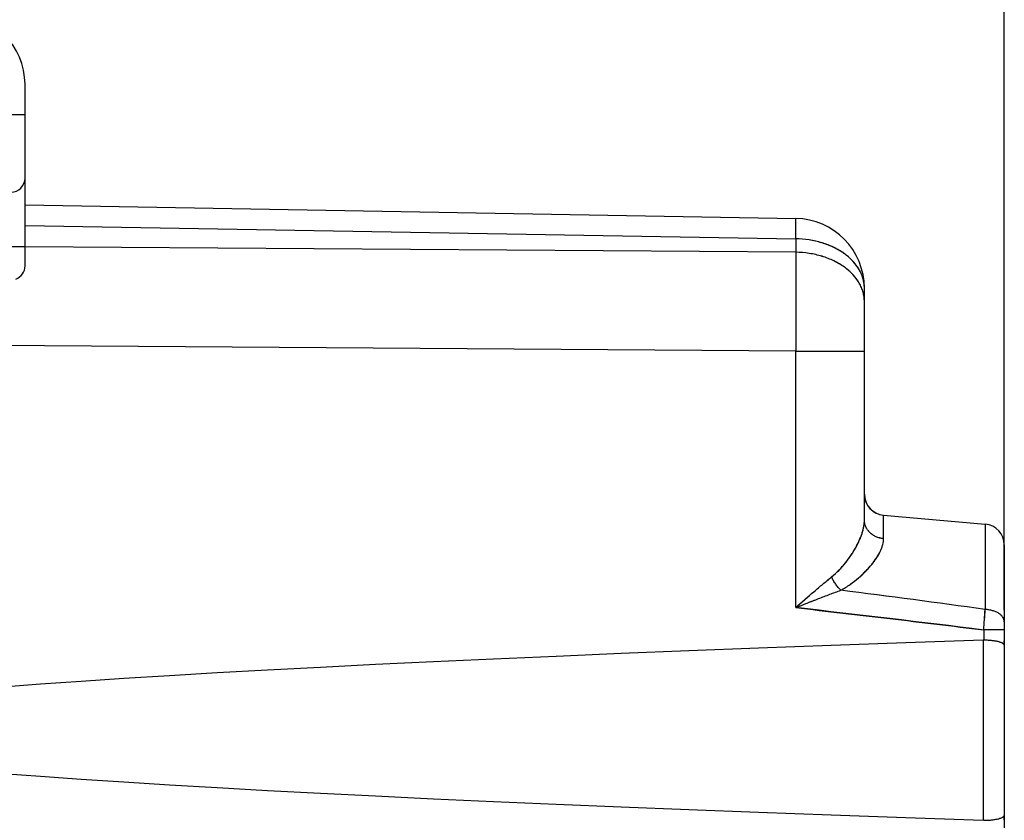
# Model space of a CAD drawing. Units: millimetres. Extents: x -71 to 32, y -24 to 46.
# Drawn here: x -49 to -35, y 11 to 22 of the extents above; entities that cross this region are included whole.
import ezdxf

# ---------------------------------------------------------------- set-up
doc = ezdxf.new("R2010")
doc.units = ezdxf.units.MM
doc.header["$LTSCALE"] = 16.335
doc.layers.get('0').update_dxf_attribs({"linetype": 'CONTINUOUS'})
for name, color, linetype in [('ASSI', 7, 'CONTINUOUS'), ('DRAFT', 7, 'CONTINUOUS'), ('RACCORDO', 7, 'CONTINUOUS')]:
    doc.layers.add(name, color=color, linetype=linetype)
doc.styles.get("Standard").update_dxf_attribs({"font": 'txt', "width": 0.8})
doc.dimstyles.new('DIMSTYLE_1', dxfattribs={"dimtxt": 3, "dimasz": 3, "dimexe": 1.5, "dimexo": 0.5, "dimgap": 0.75, "dimtad": 1, "dimtxsty": 'STANDARD', "dimblk": '_FILLED', "dimblk1": '_FILLED', "dimblk2": '_FILLED', "dimcen": 0, "dimazin": 2, "dimtfac": 1, "dimtofl": 0, "dimtmove": 0, "dimatfit": 3, "dimldrblk": '_FILLED', "dimfxl": 1, "dimtolj": 1, "dimarcsym": 0})
doc.dimstyles.new('DIMSTYLE_2', dxfattribs={"dimtxt": 3, "dimasz": 3, "dimexe": 1.5, "dimexo": 0.5, "dimgap": 0.75, "dimtad": 1, "dimdec": 1, "dimtxsty": 'STANDARD', "dimblk": '_FILLED', "dimblk1": '_FILLED', "dimblk2": '_FILLED', "dimcen": 0, "dimazin": 2, "dimtfac": 1, "dimtdec": 1, "dimtofl": 0, "dimtmove": 0, "dimatfit": 3, "dimldrblk": '_FILLED', "dimfxl": 1, "dimtolj": 1, "dimarcsym": 0})

# ---------------------------------------------------------------- blocks, each defined once
blk = doc.blocks.new('_FILLED')
at = {"color": 0, "linetype": 'BYBLOCK'}
blk.add_solid([(0, 0), (-1, 0.3167), (-1, -0.3167)], dxfattribs=at)
blk = doc.blocks.new('*D2')
at = {"color": 7, "linetype": 'CONTINUOUS'}
for p, q in [((-60.004, 24.746), (-60.004, 34)), ((-35.004, 15.25), (-35.004, 34)), ((-60.004, 32.5), (-47.504, 32.5)), ((-35.004, 32.5), (-47.504, 32.5))]:
    blk.add_line(p, q, dxfattribs=at)
at = {"color": 7, "linetype": 'CONTINUOUS', "xscale": 3, "yscale": 3, "zscale": 3, "rotation": 180}
blk.add_blockref('_FILLED', (-60.004, 32.5), dxfattribs=at)
at = {"color": 7, "linetype": 'CONTINUOUS', "xscale": 3, "yscale": 3, "zscale": 3}
blk.add_blockref('_FILLED', (-35.004, 32.5), dxfattribs=at)
at = {"color": 7, "linetype": 'CONTINUOUS', "insert": (-47.504, 36.25), "char_height": 3, "width": 6.75, "attachment_point": 2, "line_spacing_factor": 0.9}
blk.add_mtext('{\\ftxt;\\W0.0001;\\H0.0001;\\~}{\\ftxt;\\W1.5;\\H3.0; }{\\ftxt;\\W0.0001;\\H0.0001;\\~}', dxfattribs=at)
blk = doc.blocks.new('*D3')
at = {"color": 7, "linetype": 'CONTINUOUS'}
for p, q in [((-71.266, 13.548), (-71.266, 44)), ((-35.004, 13.817), (-35.004, 44)), ((-71.266, 42.5), (-53.135, 42.5)), ((-35.004, 42.5), (-53.135, 42.5))]:
    blk.add_line(p, q, dxfattribs=at)
at = {"color": 7, "linetype": 'CONTINUOUS', "xscale": 3, "yscale": 3, "zscale": 3, "rotation": 180}
blk.add_blockref('_FILLED', (-71.266, 42.5), dxfattribs=at)
at = {"color": 7, "linetype": 'CONTINUOUS', "xscale": 3, "yscale": 3, "zscale": 3}
blk.add_blockref('_FILLED', (-35.004, 42.5), dxfattribs=at)
at = {"color": 7, "linetype": 'CONTINUOUS', "insert": (-53.135, 46.25), "char_height": 3, "width": 12.53571, "attachment_point": 2, "line_spacing_factor": 0.9}
blk.add_mtext('{\\ftxt;\\W0.0001;\\H0.0001;\\~}{\\ftxt;\\W2.7857142857;\\H3.0; }{\\ftxt;\\W0.0001;\\H0.0001;\\~}', dxfattribs=at)

msp = doc.modelspace()

# ---------------------------------------------------------------- linework, layer by layer
at = {"color": 7, "linetype": 'CONTINUOUS'}
for q in [(-49.004, 21.336), (-59.004, 20.9)]:
    msp.add_line((-49.004, 20.9), q, dxfattribs=at)
msp.add_arc((-50.004, 21.336), 1, 0, 89.6667, dxfattribs=at)
at = {"layer": 'ASSI', "color": 7, "linetype": 'CONTINUOUS'}
for p, q in [((-49.004, 19.611), (-37.986, 19.419)), ((-37.004, 15.106), (-37.004, 18.419)), ((-36.73, 15.176), (-35.278, 15.049)), ((-35.004, 14.75), (-35.004, 9.45)), ((-35.004, 13.324), (-35.004, 13.317)), ((-35.004, 13.317), (-35.004, 10.883)), ((-35.004, 10.883), (-35.004, 10.876))]:
    msp.add_line(p, q, dxfattribs=at)
at = {"layer": 'ASSI', "color": 250, "linetype": 'CONTINUOUS'}
for p, q in [((-49.004, 19.318), (-37.986, 19.126)), ((-37.986, 18.934), (-49.004, 19.013)), ((-37.986, 19.126), (-37.986, 18.934)), ((-37.986, 17.52), (-51.699, 17.619)), ((-37.986, 13.853), (-37.986, 17.52)), ((-37.986, 17.52), (-37.004, 17.52)), ((-36.73, 14.84), (-36.73, 15.176)), ((-35.278, 15.049), (-35.278, 13.827)), ((-35.004, 13.534), (-35.298, 13.534)), ((-35.298, 13.534), (-35.298, 13.388)), ((-35.304, 13.388), (-35.304, 10.812))]:
    msp.add_line(p, q, dxfattribs=at)
at = {"layer": 'ASSI', "color": 7, "linetype": 'CONTINUOUS'}
for centre, radius, start, end in [((-38.004, 18.419), 1, 0, 89), ((-36.704, 15.475), 0.3, 180, 265), ((-35.304, 14.75), 0.3, 0, 85), ((-35.299, 13.25), 0.138, 89.7568, 91.9305), ((-39.315, 13.379), 4.311, 359.2635, 359.996), ((-39.411, 10.82), 4.407, 0.012, 0.7285)]:
    msp.add_arc(centre, radius, start, end, dxfattribs=at)
at = {"layer": 'ASSI', "color": 250, "linetype": 'CONTINUOUS'}
for centre, radius, start, end in [((-37.504, 18.419), 0.5, 0.0001, 1.4999), ((-57.722, -146.827), 162.215, 82.04674, 82.78163), ((-75.044, 16.513), 39.858, 355.7129, 356.1358)]:
    msp.add_arc(centre, radius, start, end, dxfattribs=at)
at = {"layer": 'ASSI', "color": 7, "linetype": 'CONTINUOUS'}
msp.add_ellipse((107.137, 12.1), major_axis=(160.412, 0), ratio=0.017455, start_param=2.663708, end_param=3.619478, dxfattribs=at)
at = {"layer": 'ASSI', "color": 250, "linetype": 'CONTINUOUS'}
for points, knots in [([(-37.986, 19.126), (-37.986, 19.148), (-37.986, 19.18), (-37.985, 19.221), (-37.985, 19.249), (-37.985, 19.276), (-37.985, 19.3), (-37.985, 19.322), (-37.985, 19.342), (-37.985, 19.359), (-37.985, 19.375), (-37.985, 19.386), (-37.985, 19.394), (-37.985, 19.399), (-37.985, 19.404), (-37.985, 19.408), (-37.985, 19.411), (-37.986, 19.414), (-37.986, 19.416), (-37.986, 19.417), (-37.986, 19.417), (-37.986, 19.418), (-37.986, 19.418), (-37.986, 19.419), (-37.986, 19.419), (-37.986, 19.419)], [0, 0, 0, 0, 0.224911, 0.327965, 0.424417, 0.514033, 0.596599, 0.671915, 0.7398, 0.800092, 0.852644, 0.897333, 0.916694, 0.93405, 0.949392, 0.96271, 0.973998, 0.983249, 0.99046, 0.9933, 0.995632, 0.997455, 0.998775, 0.999603, 1, 1, 1, 1]), ([(-37.004, 18.432), (-37.004, 18.455), (-37.009, 18.5), (-37.024, 18.567), (-37.049, 18.633), (-37.083, 18.697), (-37.125, 18.758), (-37.175, 18.816), (-37.232, 18.87), (-37.297, 18.921), (-37.368, 18.966), (-37.472, 19.021), (-37.585, 19.064), (-37.703, 19.094), (-37.827, 19.117), (-37.923, 19.125), (-37.986, 19.126)], [0, 0, 0, 0, 0.051506, 0.103565, 0.156608, 0.211005, 0.267052, 0.324962, 0.384864, 0.446805, 0.510755, 0.576618, 0.713307, 0.783779, 0.855273, 1, 1, 1, 1]), ([(-37.986, 18.934), (-37.986, 18.833), (-37.985, 18.616), (-37.985, 18.275), (-37.985, 17.905), (-37.986, 17.65), (-37.986, 17.52)], [0, 0, 0, 0, 0.214312, 0.458811, 0.724104, 1, 1, 1, 1]), ([(-37.004, 18.227), (-37.004, 18.25), (-37.007, 18.296), (-37.021, 18.364), (-37.045, 18.431), (-37.077, 18.496), (-37.119, 18.558), (-37.168, 18.617), (-37.226, 18.673), (-37.29, 18.724), (-37.362, 18.77), (-37.466, 18.826), (-37.58, 18.87), (-37.7, 18.902), (-37.826, 18.925), (-37.922, 18.933), (-37.986, 18.934)], [0, 0, 0, 0, 0.051563, 0.103604, 0.156572, 0.21086, 0.266782, 0.32457, 0.384368, 0.446231, 0.510139, 0.575997, 0.712785, 0.783358, 0.854978, 1, 1, 1, 1]), ([(-37.473, 14.293), (-37.454, 14.308), (-37.418, 14.339), (-37.367, 14.388), (-37.319, 14.439), (-37.275, 14.491), (-37.235, 14.544), (-37.197, 14.598), (-37.162, 14.651), (-37.131, 14.705), (-37.103, 14.758), (-37.077, 14.81), (-37.056, 14.862), (-37.037, 14.914), (-37.023, 14.964), (-37.012, 15.013), (-37.005, 15.06), (-37.004, 15.091), (-37.004, 15.106)], [0, 0, 0, 0, 0.074965, 0.148558, 0.220761, 0.291532, 0.360816, 0.428539, 0.494616, 0.558951, 0.621443, 0.681986, 0.740477, 0.796824, 0.850953, 0.902831, 0.952479, 1, 1, 1, 1]), ([(-36.73, 14.84), (-36.748, 14.842), (-36.776, 14.846), (-36.811, 14.856), (-36.845, 14.87), (-36.884, 14.891), (-36.919, 14.919), (-36.943, 14.945), (-36.959, 14.965), (-36.972, 14.987), (-36.984, 15.009), (-36.993, 15.033), (-36.999, 15.057), (-37.003, 15.082), (-37.004, 15.098), (-37.004, 15.106)], [0, 0, 0, 0, 0.132016, 0.197638, 0.262831, 0.391485, 0.517624, 0.579759, 0.641238, 0.702102, 0.762412, 0.822249, 0.881714, 0.940922, 1, 1, 1, 1]), ([(-37.34, 14.102), (-37.294, 14.127), (-37.229, 14.169), (-37.147, 14.23), (-37.089, 14.276), (-37.036, 14.324), (-36.987, 14.372), (-36.941, 14.421), (-36.899, 14.47), (-36.861, 14.519), (-36.828, 14.568), (-36.799, 14.615), (-36.775, 14.663), (-36.755, 14.709), (-36.741, 14.754), (-36.732, 14.798), (-36.73, 14.826), (-36.73, 14.84)], [0, 0, 0, 0, 0.158245, 0.234539, 0.308806, 0.380938, 0.450813, 0.518299, 0.583258, 0.645545, 0.705025, 0.761576, 0.815111, 0.865597, 0.913089, 0.957772, 1, 1, 1, 1]), ([(-37.986, 13.853), (-37.943, 13.892), (-37.856, 13.968), (-37.727, 14.081), (-37.62, 14.172), (-37.535, 14.242), (-37.494, 14.276), (-37.473, 14.293)], [0, 0, 0, 0, 0.257702, 0.512456, 0.76122, 0.882166, 1, 1, 1, 1]), ([(-37.34, 14.102), (-37.353, 14.115), (-37.38, 14.143), (-37.415, 14.189), (-37.447, 14.239), (-37.465, 14.275), (-37.473, 14.293)], [0, 0, 0, 0, 0.239156, 0.490696, 0.74697, 1, 1, 1, 1]), ([(-37.986, 13.853), (-37.931, 13.875), (-37.822, 13.918), (-37.66, 13.982), (-37.499, 14.044), (-37.393, 14.083), (-37.34, 14.102)], [0, 0, 0, 0, 0.255039, 0.508103, 0.75727, 1, 1, 1, 1]), ([(-37.986, 13.853), (-37.538, 13.802), (-36.866, 13.725), (-35.97, 13.617), (-35.522, 13.562), (-35.298, 13.534)], [0, 0, 0, 0, 0.5, 0.75, 1, 1, 1, 1]), ([(-35.004, 13.652), (-35.004, 13.658), (-35.005, 13.669), (-35.008, 13.685), (-35.015, 13.701), (-35.024, 13.716), (-35.035, 13.731), (-35.054, 13.751), (-35.083, 13.773), (-35.124, 13.794), (-35.172, 13.811), (-35.223, 13.822), (-35.259, 13.826), (-35.278, 13.827)], [0, 0, 0, 0, 0.046154, 0.093054, 0.141385, 0.191729, 0.244538, 0.300122, 0.420091, 0.551891, 0.694166, 0.844547, 1, 1, 1, 1])]:
    msp.add_open_spline(points, degree=3, knots=knots, dxfattribs=at)
at = {"layer": 'ASSI', "color": 7, "linetype": 'CONTINUOUS'}
for points, knots in [([(-35.004, 13.317), (-35.005, 13.319), (-35.007, 13.324), (-35.012, 13.331), (-35.02, 13.338), (-35.031, 13.345), (-35.043, 13.351), (-35.058, 13.357), (-35.075, 13.362), (-35.094, 13.367), (-35.115, 13.372), (-35.147, 13.377), (-35.189, 13.383), (-35.243, 13.387), (-35.28, 13.388), (-35.298, 13.388)], [0, 0, 0, 0, 0.024297, 0.052245, 0.085259, 0.124105, 0.169128, 0.220402, 0.277819, 0.341136, 0.409998, 0.483952, 0.644911, 0.818922, 1, 1, 1, 1]), ([(-35.298, 10.812), (-35.28, 10.812), (-35.243, 10.813), (-35.189, 10.817), (-35.147, 10.823), (-35.115, 10.828), (-35.094, 10.833), (-35.075, 10.838), (-35.058, 10.843), (-35.043, 10.849), (-35.031, 10.855), (-35.02, 10.862), (-35.012, 10.869), (-35.007, 10.876), (-35.005, 10.881), (-35.004, 10.883)], [0, 0, 0, 0, 0.181078, 0.355089, 0.516048, 0.590002, 0.658864, 0.722181, 0.779598, 0.830872, 0.875895, 0.914741, 0.947755, 0.975703, 1, 1, 1, 1])]:
    msp.add_open_spline(points, degree=3, knots=knots, dxfattribs=at)
at = {"layer": 'DRAFT', "color": 7, "linetype": 'CONTINUOUS'}
msp.add_line((-36.73, 15.176), (-35.278, 15.049), dxfattribs=at)
at = {"layer": 'RACCORDO', "color": 7, "linetype": 'CONTINUOUS'}
for p, q in [((-49.004, 18.74), (-49.004, 20.9)), ((-49.004, 19.611), (-37.986, 19.419)), ((-37.004, 15.106), (-37.004, 18.419)), ((-35.004, 14.75), (-35.004, 9.45)), ((-35.004, 13.379), (-35.004, 13.372)), ((-35.004, 13.317), (-35.004, 10.883)), ((-35.004, 10.828), (-35.004, 10.821))]:
    msp.add_line(p, q, dxfattribs=at)
at = {"layer": 'RACCORDO', "color": 250, "linetype": 'CONTINUOUS'}
for p, q in [((-49.004, 19.318), (-37.986, 19.126)), ((-49.2, 19.017), (-49.004, 19.017)), ((-37.986, 18.934), (-49.004, 19.013)), ((-37.986, 19.126), (-37.986, 18.934)), ((-37.986, 17.52), (-51.699, 17.619)), ((-37.986, 17.52), (-37.004, 17.52)), ((-37.986, 13.853), (-37.986, 17.52)), ((-36.73, 14.84), (-36.73, 15.176)), ((-35.278, 15.049), (-35.278, 13.827)), ((-35.004, 13.534), (-35.298, 13.534)), ((-35.298, 13.534), (-35.298, 13.388)), ((-35.304, 13.388), (-35.304, 10.812))]:
    msp.add_line(p, q, dxfattribs=at)
at = {"layer": 'RACCORDO', "color": 7, "linetype": 'CONTINUOUS'}
for centre, radius, start, end in [((-49.204, 19.994), 0.2, 270.5, 360), ((-38.004, 18.419), 1, 0, 89), ((-49.204, 18.74), 0.2, 290, 360), ((-36.704, 15.475), 0.3, 181.907, 265), ((-35.304, 14.75), 0.3, 0, 85), ((-35.299, 13.25), 0.138, 89.7568, 91.9305), ((-39.433, 13.38), 4.43, 359.1811, 359.8982), ((-39.433, 10.82), 4.43, 0.1018, 0.8189)]:
    msp.add_arc(centre, radius, start, end, dxfattribs=at)
at = {"layer": 'RACCORDO', "color": 250, "linetype": 'CONTINUOUS'}
for centre, radius, start, end in [((-57.722, -146.824), 162.211, 82.04673, 82.78163), ((-64.957, -224.381), 239.756, 82.89404, 83.54088), ((-72.731, 16.348), 37.538, 355.6998, 356.1489)]:
    msp.add_arc(centre, radius, start, end, dxfattribs=at)
at = {"layer": 'RACCORDO', "color": 7, "linetype": 'CONTINUOUS'}
msp.add_ellipse((107.137, 12.1), major_axis=(160.412, 0), ratio=0.017455, start_param=2.663708, end_param=3.619478, dxfattribs=at)
at = {"layer": 'RACCORDO', "color": 250, "linetype": 'CONTINUOUS'}
for points, knots in [([(-37.986, 19.126), (-37.986, 19.148), (-37.986, 19.189), (-37.985, 19.239), (-37.985, 19.276), (-37.985, 19.3), (-37.985, 19.322), (-37.985, 19.342), (-37.985, 19.359), (-37.985, 19.375), (-37.985, 19.388), (-37.985, 19.397), (-37.985, 19.404), (-37.985, 19.408), (-37.985, 19.411), (-37.986, 19.414), (-37.986, 19.416), (-37.986, 19.417), (-37.986, 19.418), (-37.986, 19.419), (-37.986, 19.419), (-37.986, 19.419)], [0, 0, 0, 0, 0.224913, 0.424417, 0.514034, 0.5966, 0.671916, 0.739801, 0.800093, 0.852646, 0.897334, 0.934052, 0.949394, 0.962712, 0.973999, 0.983251, 0.990462, 0.995633, 0.998775, 0.999603, 1, 1, 1, 1]), ([(-37.004, 18.419), (-37.004, 18.442), (-37.007, 18.488), (-37.021, 18.556), (-37.045, 18.623), (-37.089, 18.711), (-37.167, 18.814), (-37.29, 18.921), (-37.44, 19.008), (-37.61, 19.074), (-37.794, 19.115), (-37.922, 19.125), (-37.986, 19.126)], [0, 0, 0, 0, 0.051591, 0.10366, 0.156657, 0.210974, 0.324565, 0.446145, 0.575859, 0.712722, 0.8549, 1, 1, 1, 1]), ([(-37.004, 18.227), (-37.004, 18.25), (-37.007, 18.296), (-37.021, 18.364), (-37.045, 18.431), (-37.089, 18.519), (-37.167, 18.622), (-37.29, 18.729), (-37.44, 18.816), (-37.61, 18.882), (-37.794, 18.923), (-37.922, 18.933), (-37.986, 18.934)], [0, 0, 0, 0, 0.051591, 0.10366, 0.156657, 0.210974, 0.324565, 0.446145, 0.575859, 0.712722, 0.8549, 1, 1, 1, 1]), ([(-37.986, 18.934), (-37.986, 18.833), (-37.985, 18.616), (-37.985, 18.145), (-37.985, 17.775), (-37.986, 17.52)], [0, 0, 0, 0, 0.214312, 0.458811, 1, 1, 1, 1]), ([(-37.473, 14.293), (-37.436, 14.323), (-37.366, 14.386), (-37.275, 14.489), (-37.197, 14.596), (-37.131, 14.702), (-37.077, 14.808), (-37.037, 14.911), (-37.011, 15.01), (-37.004, 15.075), (-37.004, 15.106)], [0, 0, 0, 0, 0.148555, 0.291544, 0.428573, 0.559007, 0.682057, 0.796898, 0.902888, 1, 1, 1, 1]), ([(-36.73, 14.84), (-36.748, 14.842), (-36.785, 14.848), (-36.837, 14.865), (-36.884, 14.891), (-36.926, 14.925), (-36.96, 14.964), (-36.985, 15.009), (-37, 15.057), (-37.004, 15.09), (-37.004, 15.106)], [0, 0, 0, 0, 0.132112, 0.262902, 0.39165, 0.51788, 0.641443, 0.762555, 0.881787, 1, 1, 1, 1]), ([(-37.34, 14.102), (-37.294, 14.127), (-37.208, 14.182), (-37.09, 14.274), (-36.987, 14.369), (-36.9, 14.467), (-36.828, 14.564), (-36.782, 14.645), (-36.755, 14.709), (-36.737, 14.767), (-36.73, 14.812), (-36.73, 14.84)], [0, 0, 0, 0, 0.158307, 0.308886, 0.450912, 0.583372, 0.705143, 0.815209, 0.865715, 0.913227, 1, 1, 1, 1]), ([(-37.986, 13.853), (-37.899, 13.93), (-37.771, 14.043), (-37.6, 14.189), (-37.515, 14.259), (-37.473, 14.293)], [0, 0, 0, 0, 0.512454, 0.76122, 1, 1, 1, 1]), ([(-37.34, 14.102), (-37.353, 14.115), (-37.38, 14.143), (-37.415, 14.189), (-37.447, 14.239), (-37.465, 14.275), (-37.473, 14.293)], [0, 0, 0, 0, 0.239157, 0.490696, 0.746968, 1, 1, 1, 1]), ([(-37.986, 13.853), (-37.877, 13.897), (-37.715, 13.961), (-37.499, 14.044), (-37.393, 14.083), (-37.34, 14.102)], [0, 0, 0, 0, 0.508101, 0.757268, 1, 1, 1, 1]), ([(-35.004, 13.652), (-35.004, 13.663), (-35.007, 13.686), (-35.023, 13.718), (-35.049, 13.747), (-35.083, 13.773), (-35.124, 13.794), (-35.172, 13.811), (-35.223, 13.822), (-35.259, 13.826), (-35.278, 13.827)], [0, 0, 0, 0, 0.092838, 0.191345, 0.299636, 0.419688, 0.55158, 0.693953, 0.844437, 1, 1, 1, 1])]:
    msp.add_open_spline(points, degree=3, knots=knots, dxfattribs=at)
at = {"layer": 'RACCORDO', "color": 7, "linetype": 'CONTINUOUS'}
for points, knots in [([(-35.004, 13.317), (-35.005, 13.319), (-35.007, 13.324), (-35.012, 13.331), (-35.02, 13.338), (-35.031, 13.345), (-35.043, 13.351), (-35.064, 13.359), (-35.096, 13.368), (-35.14, 13.376), (-35.189, 13.383), (-35.243, 13.387), (-35.28, 13.388), (-35.298, 13.388)], [0, 0, 0, 0, 0.024298, 0.052246, 0.085262, 0.124109, 0.169133, 0.220409, 0.341108, 0.483907, 0.644879, 0.818905, 1, 1, 1, 1]), ([(-35.298, 10.812), (-35.28, 10.812), (-35.243, 10.813), (-35.189, 10.817), (-35.14, 10.824), (-35.096, 10.832), (-35.064, 10.841), (-35.043, 10.849), (-35.031, 10.855), (-35.02, 10.862), (-35.012, 10.869), (-35.007, 10.876), (-35.005, 10.881), (-35.004, 10.883)], [0, 0, 0, 0, 0.181095, 0.355121, 0.516093, 0.658892, 0.779591, 0.830867, 0.875891, 0.914738, 0.947754, 0.975702, 1, 1, 1, 1])]:
    msp.add_open_spline(points, degree=3, knots=knots, dxfattribs=at)

# ---------------------------------------------------------------- dimensions: what is measured, and where the dimension line sits
at = {"color": 7, "linetype": 'CONTINUOUS'}
for base, p1, p2, text, dimstyle, picture, middle in [((-71.266, 42.5), (-35.004, 13.317), (-71.266, 13.048), '{\\ftxt;\\W0.0001;\\H0.0001;\\~}{\\ftxt;\\W2.7857142857;\\H3.0; }{\\ftxt;\\W0.0001;\\H0.0001;\\~}', 'DIMSTYLE_2', '*D3', (-53.564, 42.5)), ((-60.004, 32.5), (-35.004, 14.75), (-60.004, 24.246), '{\\ftxt;\\W0.0001;\\H0.0001;\\~}{\\ftxt;\\W1.5;\\H3.0; }{\\ftxt;\\W0.0001;\\H0.0001;\\~}', 'DIMSTYLE_1', '*D2', (-47.932, 32.5))]:
    dim = msp.add_linear_dim(base=base, p1=p1, p2=p2, angle=180, text=text, dimstyle=dimstyle, dxfattribs=at)
    dim.commit()
    dim.dimension.update_dxf_attribs({"geometry": picture, "text_midpoint": middle, "dimtype": 160})

doc.saveas('drawing.dxf')
